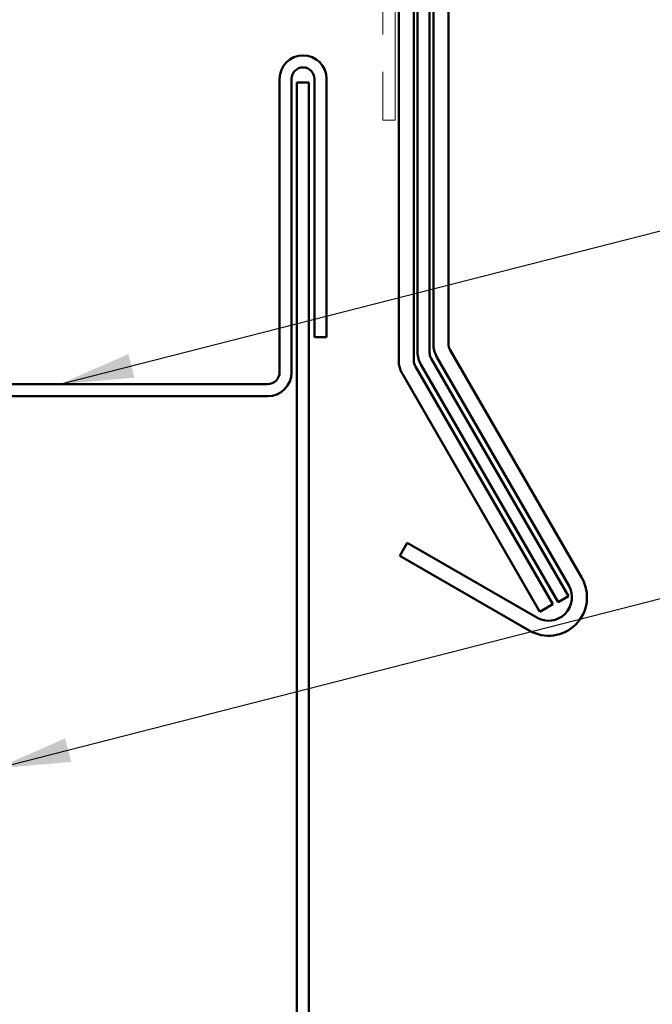
# Model space of a CAD drawing. Units: inches. Extents: x 0.6 to 33.4, y 0.6 to 21.4.
# Drawn here: x 8.5 to 10.1, y 14.7 to 17.3 of the extents above; entities that cross this region are included whole.
import ezdxf

# ---------------------------------------------------------------- set-up
doc = ezdxf.new("R2010")
doc.units = ezdxf.units.IN
doc.header["$LTSCALE"] = 2
doc.header["$MEASUREMENT"] = 0
doc.linetypes.add('DOUBLE_DASH_CHAIN', pattern=[1.2403, 0.6614, -0.0827, 0.1654, -0.0827, 0.1654, -0.0827])
doc.layers.add('Symbol (ANSI)', color=7, linetype='Continuous', lineweight=25)
doc.layers.add('Visible (ANSI)', color=7, linetype='Continuous', lineweight=50)
doc.styles.add('Note Text (ANSI)', font='tahoma.ttf')
doc.dimstyles.new('Default (ANSI)$7', dxfattribs={"dimscale": 2, "dimtxt": 0.12, "dimasz": 0.098425, "dimexe": 0.125, "dimexo": 0.0625, "dimgap": 0.031496, "dimtad": 0, "dimtih": 1, "dimtoh": 1, "dimrnd": 1e-08, "dimzin": 4, "dimdsep": 46, "dimtxsty": 'Note Text (ANSI)', "dimcen": 0.09, "dimdle": 0.393701, "dimclrd": 256, "dimclre": 256, "dimclrt": 256, "dimadec": 0, "dimazin": 1, "dimtfac": 1, "dimtofl": 0, "dimtmove": 0, "dimatfit": 3, "dimfxl": 1, "dimtolj": 1, "dimtzin": 4, "dimlwd": -1, "dimlwe": -1, "dimarcsym": 0})

msp = doc.modelspace()

# ---------------------------------------------------------------- linework, layer by layer
at = {"layer": 'Visible (ANSI)', "color": 1, "true_color": 0xff0000}
for p, q in [((9.55385, 16.44908), (9.55385, 20.08708)), ((9.59385, 20.08708), (9.59385, 16.44908)), ((9.14485, 16.37333), (9.14485, 17.15383)), ((9.17685, 17.15383), (9.17685, 16.37333)), ((9.23785, 16.46633), (9.23785, 17.15383)), ((9.26985, 17.15383), (9.26985, 16.46633)), ((9.26985, 16.46633), (9.23785, 16.46633)), ((9.59803, 16.43346), (9.94885, 15.82583)), ((9.9142, 15.80583), (9.56339, 16.41346)), ((8.33385, 16.34133), (9.11285, 16.34133)), ((9.11285, 16.30933), (8.33385, 16.30933)), ((9.46458, 15.88456), (9.48458, 15.9192)), ((9.48458, 15.9192), (9.82883, 15.72045)), ((9.80883, 15.68581), (9.46458, 15.88456))]:
    msp.add_line(p, q, dxfattribs=at)
at = {"layer": 'Visible (ANSI)', "color": 5, "true_color": 0x0000ff}
for p, q in [((9.51185, 16.42568), (9.51185, 19.94338)), ((9.54385, 19.94338), (9.54385, 16.42568)), ((9.22285, 17.14383), (9.19085, 17.14383)), ((9.19085, 8.85644), (9.19085, 17.14383)), ((9.22285, 8.85644), (9.22285, 17.14383)), ((9.54803, 16.41006), (9.91349, 15.77707)), ((9.88577, 15.76107), (9.52032, 16.39406)), ((9.91349, 15.77707), (9.88577, 15.76107))]:
    msp.add_line(p, q, dxfattribs=at)
at = {"layer": 'Visible (ANSI)', "color": 96, "true_color": 0x008000}
for p, q in [((9.46185, 19.88432), (9.46185, 16.40443)), ((9.50185, 16.40443), (9.50185, 19.88432)), ((9.87149, 15.75582), (9.50603, 16.3888)), ((9.47139, 16.3688), (9.83685, 15.73582)), ((9.83685, 15.73582), (9.87149, 15.75582))]:
    msp.add_line(p, q, dxfattribs=at)
at = {"layer": 'Visible (ANSI)', "color": 30, "linetype": 'DOUBLE_DASH_CHAIN', "lineweight": 18, "ltscale": 0.235158, "true_color": 0xff8000}
for p, q in [((9.41985, 18.79433), (9.41985, 17.04433)), ((9.45185, 17.04433), (9.45185, 18.79433))]:
    msp.add_line(p, q, dxfattribs=at)
at = {"layer": 'Visible (ANSI)', "color": 30, "linetype": 'DOUBLE_DASH_CHAIN', "lineweight": 18, "ltscale": 0.004979, "true_color": 0xff8000}
msp.add_line((9.41985, 17.04433), (9.45185, 17.04433), dxfattribs=at)
at = {"layer": 'Visible (ANSI)', "color": 1, "true_color": 0xff0000}
for centre, radius, start, end in [((9.20735, 17.15383), 0.0625, 0, 180), ((9.20735, 17.15383), 0.0305, 0, 180), ((9.6251, 16.44908), 0.07125, 180, 210), ((9.6251, 16.44908), 0.03125, 180, 210), ((9.11285, 16.37333), 0.064, 270, 0), ((9.11285, 16.37333), 0.032, 270, 0), ((9.86008, 15.77458), 0.1025, 240, 30), ((9.86008, 15.77458), 0.0625, 240, 30)]:
    msp.add_arc(centre, radius, start, end, dxfattribs=at)
at = {"layer": 'Visible (ANSI)', "color": 96, "true_color": 0x008000}
for radius in [0.07125, 0.03125]:
    msp.add_arc((9.5331, 16.40443), radius, 180, 210, dxfattribs=at)
at = {"layer": 'Visible (ANSI)', "color": 5, "true_color": 0x0000ff}
for radius in [0.06325, 0.03125]:
    msp.add_arc((9.5751, 16.42568), radius, 180, 210, dxfattribs=at)

# ---------------------------------------------------------------- leaders
at = {"layer": 'Symbol (ANSI)', "annotation_type": 0, "has_hookline": 1, "hookline_direction": 0}
for points, text_width in [([(8.55997, 16.34133), (11.43242, 17.07513)], 1.30138), ([(8.39185, 15.31883), (11.4009, 16.08924)], 4.05985)]:
    msp.add_leader(points, dimstyle='Default (ANSI)$7', override={"dimtad": 0}, dxfattribs=dict(at, text_width=text_width))

doc.saveas('drawing.dxf')
